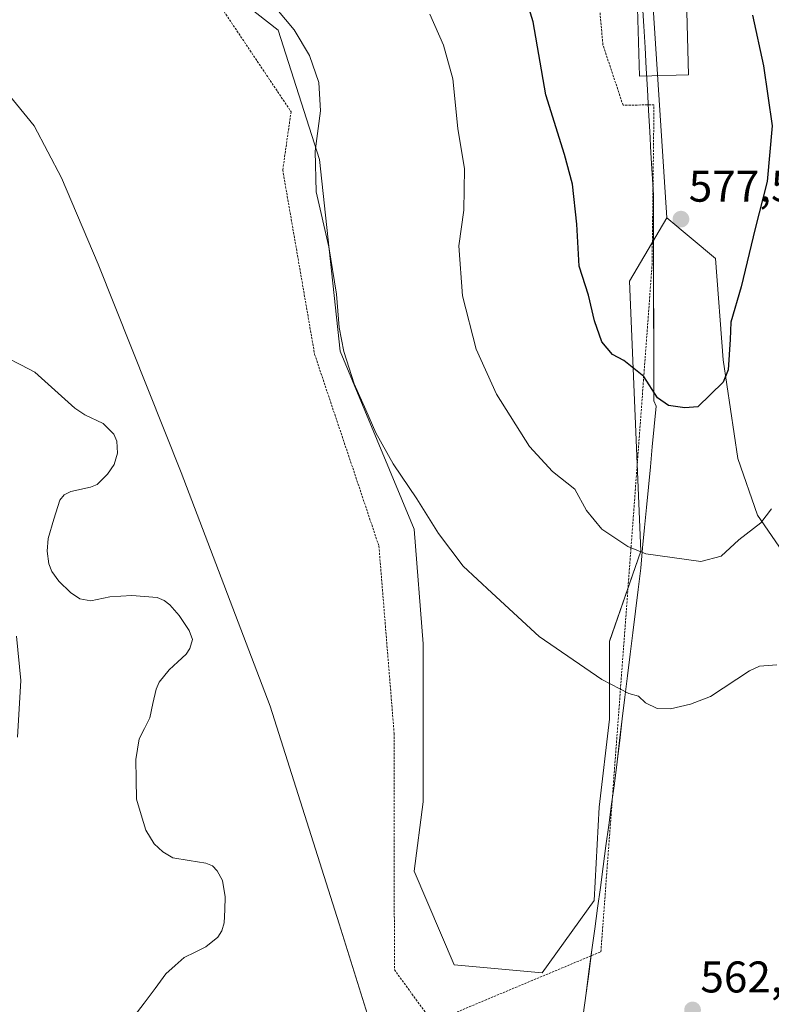
# Model space of a CAD drawing. Units: metres. Extents: x 606943 to 610382, y 4761655 to 4764022.
# Drawn here: x 608945 to 609114, y 4762875 to 4763097 of the extents above; entities that cross this region are included whole.
import ezdxf
from ezdxf.enums import TextEntityAlignment as Align

# ---------------------------------------------------------------- set-up
doc = ezdxf.new("R2010")
doc.units = ezdxf.units.M
doc.header["$MEASUREMENT"] = 0
doc.linetypes.add('TRAZOS', pattern=[0.75, 0.5, -0.25])
for name, color, linetype, lineweight in [('Alambrada', 19, 'TRAZOS', 0), ('Arbolado forestal CxS', 92, 'Continuous', 0), ('Carátula', 7, 'Continuous', 5), ('Corriente natural lineal', 142, 'Continuous', 13), ('Curva de nivel maestra', 36, 'Continuous', 30), ('Curva de nivel normal', 36, 'Continuous', 0), ('Depósito de agua', 142, 'Continuous', 0), ('Depósito de agua Cxs', 142, 'Continuous', 0), ('Entidad de ámbito territorial', 19, 'Continuous', 0), ('Entidad de ámbito territorial CxS', 92, 'Continuous', 0), ('Prado CxS', 92, 'Continuous', 0), ('Punto de cota en terreno', 7, 'Continuous', 0), ('Rótulo de punto de cota en terreno', 19, 'Continuous', 0)]:
    doc.layers.add(name, color=color, linetype=linetype, lineweight=lineweight)
doc.styles.add('Arial', font='txt', dxfattribs={"height": 0.2})

# ---------------------------------------------------------------- blocks, each defined once
blk = doc.blocks.new('*U150')
at = {"layer": 'Arbolado forestal CxS', "color": 92, "linetype": 'Continuous', "lineweight": 0}
blk.add_polyline3d([(608984.8679, 4763108.7835, 563.5212), (609003.0655, 4763094.5433, 564.7243), (609012.4141, 4763065.3303, 566.1839), (609017.0873, 4763022.0945, 565.4032), (609033.7795, 4762981.9745, 564.5343), (609035.7719, 4762956.1065, 562.3579), (609035.7813, 4762920.4327, 561.213), (609033.7781, 4762904.8389, 560.9515), (609042.7837, 4762883.6697, 560.9901), (609062.6575, 4762881.8705, 561.5477), (609074.3429, 4762898.2293, 561.9853), (609075.5121, 4762919.2641, 562.6727), (609077.8493, 4762939.1285, 563.9988), (609077.8497, 4762956.6563, 566.0351), (609084.8529, 4762977.0137, 569.6785), (609082.3167, 4763037.9313, 576.473), (609090.7793, 4763052.1841, 577.7056), (609101.7471, 4763042.9975, 575.5608), (609103.4167, 4763020.1711, 574.1907), (609106.7569, 4762997.9013, 571.4631), (609111.2105, 4762985.0961, 569.0367), (609117.6781, 4762975.6889, 567.1971)], dxfattribs=at)
blk = doc.blocks.new('*U164')
at = {"layer": 'Entidad de ámbito territorial CxS', "color": 92, "linetype": 'Continuous', "lineweight": 0}
blk.add_polyline3d([(609071.8633, 4762872.41, 561.5516), (609072.5256, 4762877.3033, 561.6315), (609073.1878, 4762882.1967, 561.809), (609073.85, 4762887.09, 561.8704), (609074.4838, 4762891.7788, 561.8963), (609075.1175, 4762896.4675, 561.9559), (609075.7513, 4762901.1563, 562.1091), (609076.385, 4762905.845, 562.209), (609077.0188, 4762910.5338, 562.2588), (609077.6525, 4762915.2225, 562.5173), (609078.2863, 4762919.9113, 562.8239), (609078.92, 4762924.6, 562.9385), (609079.513, 4762929.458, 563.3705), (609080.106, 4762934.316, 563.7944), (609080.699, 4762939.174, 564.2932), (609081.292, 4762944.032, 564.8521), (609081.885, 4762948.89, 565.3803), (609082.478, 4762953.748, 566.1673), (609083.071, 4762958.606, 566.9026), (609083.664, 4762963.464, 567.8794), (609084.257, 4762968.322, 568.6759), (609084.85, 4762973.18, 569.3842), (609085.2875, 4762977.7413, 570.3756), (609085.725, 4762982.3025, 571.3397), (609086.1625, 4762986.8638, 572.0449), (609086.6, 4762991.425, 572.6399), (609087.0375, 4762995.9863, 573.1249), (609087.475, 4763000.5475, 573.6214), (609087.9125, 4763005.1088, 574.1883), (609088.35, 4763009.67, 574.7539), (609087.82, 4763010.93, 574.8604), (609087.809, 4763015.574, 575.2582), (609087.798, 4763020.218, 575.5976), (609087.787, 4763024.862, 575.9863), (609087.776, 4763029.506, 576.2192), (609087.765, 4763034.15, 576.5242), (609087.754, 4763038.794, 576.8227), (609087.743, 4763043.438, 577.0535), (609087.732, 4763048.082, 577.3434), (609087.721, 4763052.726, 577.3812), (609087.71, 4763057.37, 577.5592), (609087.4408, 4763062.1233, 577.7678), (609087.1717, 4763066.8767, 577.9675), (609086.9025, 4763071.63, 578.1232), (609086.6333, 4763076.3833, 578.1858), (609086.3642, 4763081.1367, 578.8938), (609086.095, 4763085.89, 579.5938), (609085.8258, 4763090.6433, 579.6994), (609085.5567, 4763095.3967, 579.5734), (609085.2875, 4763100.15, 579.3625)], dxfattribs=at)
blk = doc.blocks.new('*U188')
at = {"layer": 'Curva de nivel maestra', "color": 36, "linetype": 'Continuous', "lineweight": 30}
blk.add_polyline3d([(609110.05, 4763097.87, 575), (609112.58, 4763086.44, 575), (609114.48, 4763072.93, 575), (609113.36, 4763060.4, 575), (609110.64, 4763049.8, 575), (609107.49, 4763036.64, 575), (609105.15, 4763028.67, 575), (609105, 4763024.76, 575), (609104.6, 4763017.89, 575), (609103.48, 4763015.14, 575), (609097.77, 4763009.59, 575), (609094.78, 4763009.31, 575), (609091.12, 4763009.87, 575), (609088.64, 4763011.59, 575), (609085.58, 4763016.39, 575), (609081.08, 4763019.97, 575), (609078.49, 4763021.34, 575), (609076.07, 4763024.24, 575), (609074.45, 4763028.96, 575), (609073.09, 4763034.73, 575), (609070.99, 4763041.3, 575), (609070.41, 4763050.74, 575), (609069.43, 4763059.77, 575), (609067.67, 4763066.48, 575), (609063.45, 4763079.93, 575), (609060.62, 4763096.39, 575), (609058.05, 4763104.83, 575)], dxfattribs=at)
blk = doc.blocks.new('5PATER')
at = {"layer": 'Carátula', "linetype": 'Continuous', "lineweight": 5}
h = blk.add_hatch(color=250, dxfattribs=at)
edge = h.paths.add_edge_path()
edge.add_ellipse((0, 0.01), major_axis=(-1.33, -1.34), ratio=0.999422, start_angle=0, end_angle=360)

msp = doc.modelspace()

# ---------------------------------------------------------------- linework, layer by layer
at = {"layer": 'Alambrada', "color": 19, "linetype": 'TRAZOS', "lineweight": 0}
msp.add_polyline3d([(609078.19, 4763159.79, 578.98), (609078.26, 4763160.28, 578.97), (609073.9, 4763160.28, 578.92), (609005.95, 4763156.81, 571.18), (608948.45, 4763154.2, 562.65), (608945.84, 4763148.11, 562.03), (608964.69, 4763116.42, 562.15), (608988.77, 4763101.84, 563.23), (609005.98, 4763076.12, 564.13), (609004.1, 4763062.97, 564.17), (609011.3, 4763021.39, 564.16), (609025.8, 4762978.14, 562.76), (609029.23, 4762935.92, 561.18), (609029.29, 4762882.58, 560.67), (609037.89, 4762870.74, 560.51), (609075.87, 4762886.64, 561.98), (609087.42, 4763041.54, 576.95), (609087.85, 4763077.68, 578.29), (609080.87, 4763077.59, 578.2), (609076.32, 4763091.24, 578.2), (609074.97, 4763106.38, 578.11), (609081.03, 4763136.48, 578.9), (609085.98, 4763136.83, 578.85), (609085.03, 4763166.54, 579)], dxfattribs=at)
at = {"layer": 'Arbolado forestal CxS', "color": 92, "linetype": 'Continuous', "lineweight": 0}
msp.add_polyline3d([(609117.68, 4762975.69, 567.2), (609111.21, 4762985.1, 569.04), (609106.76, 4762997.9, 571.46), (609103.42, 4763020.17, 574.19), (609101.75, 4763043, 575.56), (609090.78, 4763052.18, 577.71), (609083.21, 4763167.82, 578.98), (609083.42, 4763263.97, 579.07), (609117.59, 4763259.31, 577.52), (609144.46, 4763256.97, 571.69), (609143.07, 4763213.78, 569.3), (609139.2, 4763174.34, 568.39), (609139.33, 4763143.04, 567.51), (609146.01, 4763068.22, 565.99), (609152.69, 4763031.7, 564.83), (609139.33, 4762976.91, 564.48), (609117.68, 4762975.69, 567.2)], close=True, dxfattribs=at)
for points in [[(609083.42, 4763263.97, 579.07), (609083.21, 4763167.82, 578.98), (609090.78, 4763052.18, 577.71)], [(609090.78, 4763052.18, 577.71), (609101.75, 4763043, 575.56), (609103.42, 4763020.17, 574.19), (609106.76, 4762997.9, 571.46), (609111.21, 4762985.1, 569.04), (609117.68, 4762975.69, 567.2), (609139.33, 4762976.91, 564.48), (609152.69, 4763031.7, 564.83), (609146.01, 4763068.22, 565.99), (609139.33, 4763143.04, 567.51), (609139.2, 4763174.34, 568.39), (609143.07, 4763213.78, 569.3), (609144.46, 4763256.97, 571.69), (609117.59, 4763259.31, 577.52), (609083.42, 4763263.97, 579.07)], [(609090.78, 4763052.18, 577.71), (609101.75, 4763043, 575.56), (609103.42, 4763020.17, 574.19), (609106.76, 4762997.9, 571.46), (609111.21, 4762985.1, 569.04), (609117.68, 4762975.69, 567.2), (609139.33, 4762976.91, 564.48), (609152.69, 4763031.7, 564.83), (609146.01, 4763068.22, 565.99), (609139.33, 4763143.04, 567.51), (609139.2, 4763174.34, 568.39), (609143.07, 4763213.78, 569.3), (609144.46, 4763256.97, 571.69), (609117.59, 4763259.31, 577.52), (609083.42, 4763263.97, 579.07)], [(609090.78, 4763052.18, 577.71), (609082.32, 4763037.93, 576.47), (609084.85, 4762977.01, 569.68), (609077.85, 4762956.66, 566.04), (609077.85, 4762939.13, 564), (609075.51, 4762919.26, 562.67), (609074.34, 4762898.23, 561.99), (609062.66, 4762881.87, 561.55), (609042.78, 4762883.67, 560.99), (609033.78, 4762904.84, 560.95), (609035.78, 4762920.43, 561.21), (609035.77, 4762956.11, 562.36), (609033.78, 4762981.97, 564.53), (609017.09, 4763022.09, 565.4), (609012.41, 4763065.33, 566.18), (609003.07, 4763094.54, 564.72), (608984.87, 4763108.78, 563.52)]]:
    msp.add_polyline3d(points, dxfattribs=at)
at = {"layer": 'Corriente natural lineal', "color": 142, "linetype": 'Continuous', "lineweight": 13}
msp.add_polyline3d([(608941.81, 4763020.67, 559.31), (608945, 4763019, 559.2), (608948.2, 4763017.34, 559.23), (608951.19, 4763014.64, 559.31), (608954.18, 4763011.94, 559.38), (608957.18, 4763009.23, 559.33), (608959.43, 4763007.75, 559.26), (608963.59, 4763005.83, 559.24), (608965.98, 4763003.38, 559.23), (608966.65, 4763001.78, 559.21), (608966.82, 4762999.07, 559.17), (608966.07, 4762996.52, 559.2), (608964.59, 4762994.38, 559.21), (608962.26, 4762992.03, 559.14), (608960.71, 4762991.4, 559.08), (608956.29, 4762990.46, 559.09), (608954.83, 4762989.68, 559.08), (608953.79, 4762988.51, 559.05), (608952.49, 4762984.18, 559.02), (608951.2, 4762979.84, 559.01), (608951, 4762976.96, 558.98), (608951.34, 4762974.12, 558.89), (608952.01, 4762972.43, 558.9), (608953.6, 4762970.24, 558.97), (608956.21, 4762967.67, 559.02), (608958.36, 4762966.24, 559.02), (608960.79, 4762965.83, 558.96), (608965.09, 4762966.7, 558.81), (608970.05, 4762967.03, 558.78), (608972.93, 4762966.8, 558.8), (608975.81, 4762966.57, 558.82), (608977.36, 4762965.89, 558.83), (608978.6, 4762964.88, 558.82), (608980.73, 4762962.48, 558.78), (608982.97, 4762959.08, 558.81), (608983.71, 4762957.05, 558.76), (608983.15, 4762955.07, 558.7), (608982.31, 4762953.75, 558.63), (608980.41, 4762952.01, 558.62), (608978.5, 4762950.26, 558.65), (608976.25, 4762947.47, 558.69), (608975.52, 4762945.83, 558.7), (608974.82, 4762942.6, 558.7), (608974.12, 4762939.37, 558.66), (608972.92, 4762937.03, 558.58), (608971.71, 4762934.69, 558.45), (608970.95, 4762929.98, 558.23), (608971.04, 4762925.52, 558.23), (608971.12, 4762921.06, 558.22), (608972.17, 4762917.55, 558.15), (608973.23, 4762914.04, 558.15), (608975.11, 4762911.01, 558.18), (608977.06, 4762909.15, 558.1), (608979.32, 4762907.79, 558.09), (608983.03, 4762907.2, 558.07), (608986.75, 4762906.62, 558.05), (608988.24, 4762906, 558.02), (608989.32, 4762904.86, 557.97), (608990.51, 4762902.73, 557.86), (608991.15, 4762899.01, 557.79), (608991.02, 4762896.07, 557.85), (608990.88, 4762893.13, 557.92), (608990.35, 4762891.36, 557.89), (608989.43, 4762889.91, 557.85), (608986.79, 4762887.71, 557.78), (608984.32, 4762886.52, 557.65), (608981.85, 4762885.34, 557.43), (608979.8, 4762883.5, 557.29), (608977.76, 4762881.65, 557.39), (608975.3, 4762878.36, 557.64), (608972.84, 4762875.07, 557.64), (608970.38, 4762871.78, 557.57)], dxfattribs=at)
at = {"layer": 'Curva de nivel normal', "color": 36, "linetype": 'Continuous', "lineweight": 0}
for points in [[(609115.59, 4762951.36, 565), (609111.65, 4762951.08, 565), (609109.38, 4762950.04, 565), (609100.56, 4762944.21, 565), (609096.12, 4762942.5, 565), (609091.61, 4762941.46, 565), (609088.56, 4762941.48, 565), (609085.96, 4762942.81, 565), (609084.36, 4762944.3, 565), (609082.15, 4762944.92, 565), (609076.11, 4762948.04, 565), (609061.92, 4762957.72, 565), (609051.26, 4762967.63, 565), (609044.82, 4762973.61, 565), (609039.22, 4762980.98, 565), (609034.35, 4762988.78, 565), (609029.02, 4762996.67, 565), (609025.07, 4763003.66, 565), (609022.84, 4763008.9, 565), (609020.24, 4763014.77, 565), (609017.92, 4763022.02, 565), (609016.82, 4763027.42, 565), (609016.2, 4763034.97, 565), (609014.53, 4763045.64, 565), (609011.68, 4763058.05, 565), (609011.4, 4763067.22, 565), (609012.62, 4763076.32, 565), (609012.26, 4763082.74, 565), (609010.16, 4763088.78, 565), (609006.65, 4763094.61, 565), (609002.79, 4763099.26, 565)], [(609114.32, 4762986.55, 570), (609111.98, 4762983.41, 570), (609106.99, 4762979.57, 570), (609102.99, 4762975.84, 570), (609098.41, 4762974.65, 570), (609086, 4762976.36, 570), (609081.96, 4762978.06, 570), (609076.06, 4762981.99, 570), (609072.66, 4762986.16, 570), (609069.99, 4762990.97, 570), (609064.99, 4762994.95, 570), (609059.78, 4763000.58, 570), (609052.32, 4763012.42, 570), (609047.71, 4763022.55, 570), (609044.66, 4763034.6, 570), (609043.82, 4763045.86, 570), (609044.94, 4763053.94, 570), (609045.12, 4763063.24, 570), (609043.58, 4763072.34, 570), (609042.51, 4763083.54, 570), (609040.38, 4763091.1, 570), (609037.31, 4763098.1, 570)], [(608939.95, 4763082.72, 560), (608948, 4763072.93, 560), (608954.17, 4763061.22, 560), (608962.44, 4763041.73, 560), (608981.2, 4762994.73, 560), (609001.27, 4762942.05, 560), (609016.84, 4762892.96, 560), (609024.71, 4762867.66, 560)], [(608944.25, 4762935.02, 560), (608945, 4762947.83, 560), (608944.07, 4762957.82, 560)]]:
    msp.add_polyline3d(points, dxfattribs=at)
at = {"layer": 'Depósito de agua', "color": 142, "linetype": 'Continuous', "lineweight": 0}
msp.add_polyline3d([(609094.51, 4763127.26, 578.66), (609095.62, 4763084.43, 578.54), (609084.55, 4763084.16, 579.42), (609084.09, 4763102.13, 579.35), (609078.73, 4763101.86, 578.66), (609078.43, 4763108.26, 578.35), (609083.92, 4763108.54, 579.11), (609083.44, 4763126.99, 579.67), (609094.51, 4763127.26, 578.66)], dxfattribs=at)
at = {"layer": 'Depósito de agua Cxs', "color": 142, "linetype": 'Continuous', "lineweight": 0}
msp.add_polyline3d([(609094.51, 4763127.26, 578.66), (609095.62, 4763084.43, 578.54), (609084.55, 4763084.16, 579.42), (609084.09, 4763102.13, 579.35), (609078.73, 4763101.86, 578.66), (609078.43, 4763108.26, 578.35), (609083.92, 4763108.54, 579.11), (609083.44, 4763126.99, 579.67), (609094.51, 4763127.26, 578.66)], close=True, dxfattribs=at)
at = {"layer": 'Entidad de ámbito territorial', "color": 19, "linetype": 'Continuous', "lineweight": 0}
msp.add_polyline3d([(609085.29, 4763100.15, 579.36), (609085.56, 4763095.4, 579.57), (609085.83, 4763090.64, 579.7), (609086.09, 4763085.89, 579.59), (609086.36, 4763081.14, 578.89), (609086.63, 4763076.38, 578.19), (609086.9, 4763071.63, 578.12), (609087.17, 4763066.88, 577.97), (609087.44, 4763062.12, 577.77), (609087.71, 4763057.37, 577.56), (609087.72, 4763052.73, 577.38), (609087.73, 4763048.08, 577.34), (609087.74, 4763043.44, 577.05), (609087.75, 4763038.79, 576.82), (609087.76, 4763034.15, 576.52), (609087.78, 4763029.51, 576.22), (609087.79, 4763024.86, 575.99), (609087.8, 4763020.22, 575.6), (609087.81, 4763015.57, 575.26), (609087.82, 4763010.93, 574.86), (609088.35, 4763009.67, 574.75), (609087.91, 4763005.11, 574.19), (609087.47, 4763000.55, 573.62), (609087.04, 4762995.99, 573.12), (609086.6, 4762991.43, 572.64), (609086.16, 4762986.86, 572.04), (609085.72, 4762982.3, 571.34), (609085.29, 4762977.74, 570.38), (609084.85, 4762973.18, 569.38), (609084.26, 4762968.32, 568.68), (609083.66, 4762963.46, 567.88), (609083.07, 4762958.61, 566.9), (609082.48, 4762953.75, 566.17), (609081.88, 4762948.89, 565.38), (609081.29, 4762944.03, 564.85), (609080.7, 4762939.17, 564.29), (609080.11, 4762934.32, 563.79), (609079.51, 4762929.46, 563.37), (609078.92, 4762924.6, 562.94), (609078.29, 4762919.91, 562.82), (609077.65, 4762915.22, 562.52), (609077.02, 4762910.53, 562.26), (609076.38, 4762905.85, 562.21), (609075.75, 4762901.16, 562.11), (609075.12, 4762896.47, 561.96), (609074.48, 4762891.78, 561.9), (609073.85, 4762887.09, 561.87), (609073.19, 4762882.2, 561.81), (609072.53, 4762877.3, 561.63), (609071.86, 4762872.41, 561.55)], dxfattribs=at)
msp.add_polyline3d([(609085.29, 4763100.15, 579.36), (609085.56, 4763095.4, 579.57), (609085.83, 4763090.64, 579.7), (609086.09, 4763085.89, 579.59), (609086.36, 4763081.14, 578.89), (609086.63, 4763076.38, 578.19), (609086.9, 4763071.63, 578.12), (609087.17, 4763066.88, 577.97), (609087.44, 4763062.12, 577.77), (609087.71, 4763057.37, 577.56), (609087.72, 4763052.73, 577.38), (609087.73, 4763048.08, 577.34), (609087.74, 4763043.44, 577.05), (609087.75, 4763038.79, 576.82), (609087.76, 4763034.15, 576.52), (609087.78, 4763029.51, 576.22), (609087.79, 4763024.86, 575.99), (609087.8, 4763020.22, 575.6), (609087.81, 4763015.57, 575.26), (609087.82, 4763010.93, 574.86), (609088.35, 4763009.67, 574.75), (609087.91, 4763005.11, 574.19), (609087.47, 4763000.55, 573.62), (609087.04, 4762995.99, 573.12), (609086.6, 4762991.43, 572.64), (609086.16, 4762986.86, 572.04), (609085.72, 4762982.3, 571.34), (609085.29, 4762977.74, 570.38), (609084.85, 4762973.18, 569.38), (609084.26, 4762968.32, 568.68), (609083.66, 4762963.46, 567.88), (609083.07, 4762958.61, 566.9), (609082.48, 4762953.75, 566.17), (609081.88, 4762948.89, 565.38), (609081.29, 4762944.03, 564.85), (609080.7, 4762939.17, 564.29), (609080.11, 4762934.32, 563.79), (609079.51, 4762929.46, 563.37), (609078.92, 4762924.6, 562.94), (609078.29, 4762919.91, 562.82), (609077.65, 4762915.22, 562.52), (609077.02, 4762910.53, 562.26), (609076.38, 4762905.85, 562.21), (609075.75, 4762901.16, 562.11), (609075.12, 4762896.47, 561.96), (609074.48, 4762891.78, 561.9), (609073.85, 4762887.09, 561.87), (609073.19, 4762882.2, 561.81), (609072.53, 4762877.3, 561.63), (609071.86, 4762872.41, 561.55)], dxfattribs=at)
at = {"layer": 'Entidad de ámbito territorial CxS', "color": 92, "linetype": 'Continuous', "lineweight": 0}
msp.add_polyline3d([(609085.29, 4763100.15, 579.36), (609085.56, 4763095.4, 579.57), (609085.83, 4763090.64, 579.7), (609086.09, 4763085.89, 579.59), (609086.36, 4763081.14, 578.89), (609086.63, 4763076.38, 578.19), (609086.9, 4763071.63, 578.12), (609087.17, 4763066.88, 577.97), (609087.44, 4763062.12, 577.77), (609087.71, 4763057.37, 577.56), (609087.72, 4763052.73, 577.38), (609087.73, 4763048.08, 577.34), (609087.74, 4763043.44, 577.05), (609087.75, 4763038.79, 576.82), (609087.76, 4763034.15, 576.52), (609087.78, 4763029.51, 576.22), (609087.79, 4763024.86, 575.99), (609087.8, 4763020.22, 575.6), (609087.81, 4763015.57, 575.26), (609087.82, 4763010.93, 574.86), (609088.35, 4763009.67, 574.75), (609087.91, 4763005.11, 574.19), (609087.47, 4763000.55, 573.62), (609087.04, 4762995.99, 573.12), (609086.6, 4762991.43, 572.64), (609086.16, 4762986.86, 572.04), (609085.72, 4762982.3, 571.34), (609085.29, 4762977.74, 570.38), (609084.85, 4762973.18, 569.38), (609084.26, 4762968.32, 568.68), (609083.66, 4762963.46, 567.88), (609083.07, 4762958.61, 566.9), (609082.48, 4762953.75, 566.17), (609081.88, 4762948.89, 565.38), (609081.29, 4762944.03, 564.85), (609080.7, 4762939.17, 564.29), (609080.11, 4762934.32, 563.79), (609079.51, 4762929.46, 563.37), (609078.92, 4762924.6, 562.94), (609078.29, 4762919.91, 562.82), (609077.65, 4762915.22, 562.52), (609077.02, 4762910.53, 562.26), (609076.38, 4762905.85, 562.21), (609075.75, 4762901.16, 562.11), (609075.12, 4762896.47, 561.96), (609074.48, 4762891.78, 561.9), (609073.85, 4762887.09, 561.87), (609073.19, 4762882.2, 561.81), (609072.53, 4762877.3, 561.63), (609071.86, 4762872.41, 561.55)], dxfattribs=at)
at = {"layer": 'Prado CxS', "color": 92, "linetype": 'Continuous', "lineweight": 0}
for points in [[(609083.42, 4763263.97, 579.07), (609083.21, 4763167.82, 578.98), (609090.78, 4763052.18, 577.71)], [(609083.21, 4763167.82, 578.98), (609090.78, 4763052.18, 577.71), (609082.32, 4763037.93, 576.47), (609084.85, 4762977.01, 569.68), (609077.85, 4762956.66, 566.04), (609077.85, 4762939.13, 564), (609075.51, 4762919.26, 562.67), (609074.34, 4762898.23, 561.99), (609062.66, 4762881.87, 561.55), (609062.66, 4762881.87, 561.55), (609042.78, 4762883.67, 560.99), (609033.78, 4762904.84, 560.95), (609035.78, 4762920.43, 561.21), (609035.77, 4762956.11, 562.36), (609033.78, 4762981.97, 564.53), (609017.09, 4763022.09, 565.4), (609012.41, 4763065.33, 566.18), (609003.07, 4763094.54, 564.72), (608984.87, 4763108.78, 563.52)], [(609090.78, 4763052.18, 577.71), (609082.32, 4763037.93, 576.47), (609084.85, 4762977.01, 569.68), (609077.85, 4762956.66, 566.04), (609077.85, 4762939.13, 564), (609075.51, 4762919.26, 562.67), (609074.34, 4762898.23, 561.99), (609062.66, 4762881.87, 561.55), (609042.78, 4762883.67, 560.99), (609033.78, 4762904.84, 560.95), (609035.78, 4762920.43, 561.21), (609035.77, 4762956.11, 562.36), (609033.78, 4762981.97, 564.53), (609017.09, 4763022.09, 565.4), (609012.41, 4763065.33, 566.18), (609003.07, 4763094.54, 564.72), (608984.87, 4763108.78, 563.52)]]:
    msp.add_polyline3d(points, dxfattribs=at)

# ---------------------------------------------------------------- block references
at = {"layer": 'Arbolado forestal CxS', "color": 92, "linetype": 'Continuous', "lineweight": 0}
msp.add_blockref('*U150', (0, 0), dxfattribs=at)
at = {"layer": 'Curva de nivel maestra', "color": 36, "linetype": 'Continuous', "lineweight": 30}
msp.add_blockref('*U188', (0, 0), dxfattribs=at)
at = {"layer": 'Entidad de ámbito territorial CxS', "color": 92, "linetype": 'Continuous', "lineweight": 0}
msp.add_blockref('*U164', (0, 0), dxfattribs=at)
at = {"layer": 'Punto de cota en terreno', "linetype": 'Continuous', "lineweight": 0}
for p in [(609093.93, 4763051.88, 577.56), (609096.55, 4762873.5, 562.29)]:
    msp.add_blockref('5PATER', p, dxfattribs=at)

# ---------------------------------------------------------------- texts
at = {"layer": 'Rótulo de punto de cota en terreno', "color": 19, "linetype": 'Continuous', "lineweight": 0, "style": 'Arial'}
for s, p in [('577,56', (609095.69, 4763053.64)), ('562,29', (609098.31, 4762875.26))]:
    msp.add_text(s, height=7, dxfattribs=at).set_placement(p, align=Align.BOTTOM_LEFT)

doc.saveas('drawing.dxf')
